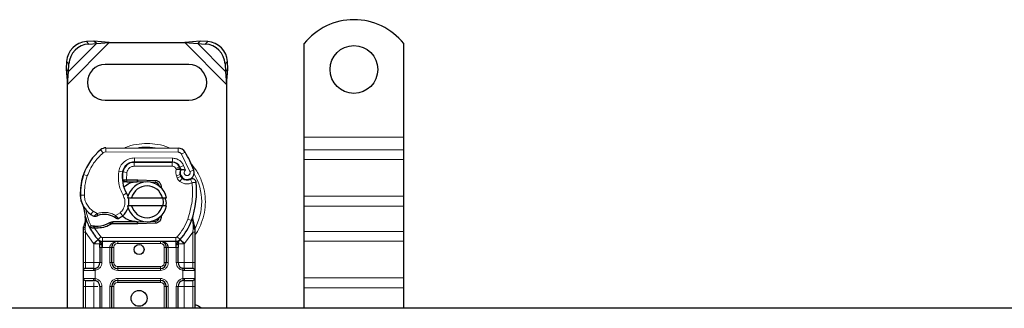
# Model space of a CAD drawing. Units: millimetres. Extents: x 0 to 420, y 0 to 297.
# Drawn here: x 51 to 100, y 191 to 206 of the extents above; entities that cross this region are included whole.
import ezdxf

# ---------------------------------------------------------------- set-up
doc = ezdxf.new("R2010")
doc.units = ezdxf.units.MM

msp = doc.modelspace()

# ---------------------------------------------------------------- linework, layer by layer
at = {"color": 8, "linetype": 'Continuous', "lineweight": 18}
for p, q in [((52.9167, 202.405), (55.0189, 204.5072)), ((52.969, 203.0549), (54.369, 204.4549)), ((53.8682, 204.5557), (53.9877, 204.4362)), ((58.8145, 204.5072), (60.9167, 202.405)), ((59.4644, 204.4549), (60.8644, 203.0549)), ((59.8457, 204.4362), (59.9652, 204.5557)), ((52.9877, 203.4362), (52.8682, 203.5557)), ((60.9652, 203.5557), (60.8457, 203.4362)), ((64.8167, 199.7572), (69.8167, 199.7572)), ((54.7133, 198.9706), (54.5854, 199.1244)), ((54.8433, 199.2169), (54.8423, 199.0169)), ((58.4873, 198.9983), (54.8423, 199.0169)), ((58.4873, 198.9983), (58.4883, 199.1983)), ((58.8266, 199.0084), (58.6564, 198.9034)), ((69.8167, 199.1208), (64.8167, 199.1208)), ((56.2767, 198.4972), (56.2767, 198.2972)), ((56.287, 198.5095), (56.288, 198.7095)), ((58.1952, 198.6997), (56.288, 198.7095)), ((58.1839, 198.2972), (58.1839, 198.4972)), ((58.1952, 198.6997), (58.1942, 198.4997)), ((59.0764, 198.0259), (58.6564, 198.9034)), ((64.8167, 198.6258), (69.8167, 198.6258)), ((55.4953, 198.0443), (55.6925, 198.0106)), ((55.9018, 197.9793), (55.7045, 198.012)), ((55.826, 198.2972), (55.8385, 198.2972)), ((55.9018, 197.9793), (55.89, 197.6172)), ((58.1839, 198.2972), (56.2767, 198.2972)), ((58.5485, 198.2617), (58.3662, 198.1795)), ((58.3662, 198.1795), (58.3856, 198.1366)), ((58.7552, 198.3391), (58.5736, 198.2554)), ((58.8556, 198.1032), (58.7552, 198.3391)), ((59.0764, 198.0259), (59.2649, 198.0925)), ((53.6926, 197.7876), (53.6971, 197.7863)), ((53.9158, 197.8125), (53.7265, 197.8772)), ((55.6698, 197.7172), (55.6837, 197.7172)), ((55.89, 197.6172), (55.8967, 197.5172)), ((55.9037, 197.6172), (55.9037, 197.5172)), ((56.4167, 197.5172), (56.4167, 197.6172)), ((56.4611, 197.6163), (56.4571, 197.5164)), ((57.3319, 197.4814), (57.3359, 197.5813)), ((58.5885, 197.8756), (58.3991, 197.8113)), ((58.3991, 197.8113), (58.43, 197.7203)), ((58.6194, 197.7845), (58.43, 197.7203)), ((58.5593, 197.5361), (58.684, 197.6924)), ((53.5663, 196.8322), (53.5645, 196.8321)), ((53.5662, 196.8383), (53.7661, 196.8429)), ((55.7119, 196.839), (55.885, 196.9392)), ((64.8167, 196.7873), (69.8167, 196.7873)), ((54.089, 195.8749), (54.2018, 196.0401)), ((54.2018, 196.0401), (54.4124, 195.9186)), ((64.8167, 196.2924), (69.8167, 196.2924)), ((53.837, 195.509), (53.8004, 195.2064)), ((55.3367, 195.8206), (55.5643, 195.959)), ((55.5643, 195.959), (55.6951, 195.8077)), ((56.4167, 195.3972), (56.4167, 195.4972)), ((56.4571, 195.498), (56.4611, 195.3981)), ((57.3359, 195.4331), (57.3319, 195.533)), ((58.968, 195.6405), (59.1566, 195.5739)), ((59.1566, 195.5739), (59.2158, 195.5529)), ((59.237, 195.2577), (59.2158, 195.5529)), ((53.8001, 195.1331), (53.8004, 195.2064)), ((53.8167, 194.984), (53.8001, 195.1331)), ((54.2157, 195.1878), (54.2206, 195.2874)), ((54.2779, 195.1851), (54.2808, 195.285)), ((54.2779, 195.1851), (54.6008, 194.7496)), ((54.4521, 195.285), (54.4549, 195.185)), ((59.2369, 195.1672), (59.2167, 194.984)), ((59.2369, 195.1672), (59.2393, 195.2136)), ((59.237, 195.2577), (59.2393, 195.2136)), ((69.8167, 195.0196), (64.8167, 195.0196)), ((54.2323, 194.4116), (53.8167, 194.984)), ((53.8167, 193.4572), (53.8167, 194.984)), ((54.4534, 194.6144), (54.2323, 194.4116)), ((54.4534, 194.6144), (54.6008, 194.7496)), ((58.359, 194.7172), (54.6744, 194.7172)), ((54.6744, 194.7172), (54.6744, 194.5172)), ((54.6744, 194.2172), (54.6744, 194.5172)), ((55.447, 194.5172), (55.447, 194.4172)), ((57.5864, 194.4172), (57.5864, 194.5172)), ((58.359, 194.5172), (58.359, 194.7172)), ((58.359, 194.5172), (58.359, 194.2172)), ((58.4326, 194.7496), (58.58, 194.6144)), ((58.8011, 194.4116), (58.58, 194.6144)), ((59.2167, 194.984), (58.8011, 194.4116)), ((59.2167, 194.984), (59.2167, 193.4572)), ((64.8167, 194.5246), (69.8167, 194.5246)), ((54.247, 194.3962), (54.2323, 194.4116)), ((54.247, 193.4572), (54.247, 194.3962)), ((54.6744, 194.2172), (54.647, 194.2178)), ((54.647, 194.2178), (54.647, 193.4572)), ((55.047, 194.2172), (54.6744, 194.2172)), ((55.047, 193.4572), (55.047, 194.2172)), ((55.247, 194.2172), (55.147, 194.2172)), ((55.247, 194.2172), (55.247, 193.4572)), ((57.5864, 194.4172), (55.447, 194.4172)), ((57.8864, 194.2172), (57.7864, 194.2172)), ((57.7864, 193.4572), (57.7864, 194.2172)), ((58.359, 194.2172), (57.9864, 194.2172)), ((57.9864, 194.2172), (57.9864, 193.4572)), ((58.3864, 194.2178), (58.359, 194.2172)), ((58.3864, 193.4572), (58.3864, 194.2178)), ((58.8011, 194.4116), (58.7864, 194.3962)), ((58.7864, 194.3962), (58.7864, 193.4572)), ((53.7167, 193.4572), (53.8167, 193.4572)), ((54.233, 193.0572), (53.7167, 193.0572)), ((53.8167, 193.1572), (53.8167, 193.4572)), ((53.8167, 193.4572), (54.247, 193.4572)), ((54.3167, 193.0633), (54.233, 193.0572)), ((54.3167, 193.0633), (54.3167, 192.6511)), ((54.647, 193.4572), (54.547, 193.4572)), ((55.047, 193.4572), (55.147, 193.4572)), ((55.147, 193.4572), (55.247, 193.4572)), ((55.447, 193.2572), (55.447, 193.1572)), ((55.447, 193.2572), (57.5864, 193.2572)), ((55.447, 193.0572), (55.447, 193.1572)), ((57.5864, 193.0572), (55.447, 193.0572)), ((57.5864, 193.1572), (57.5864, 193.2572)), ((57.5864, 193.0572), (57.5864, 193.1572)), ((57.7864, 193.4572), (57.8864, 193.4572)), ((57.9864, 193.4572), (57.8864, 193.4572)), ((58.3864, 193.4572), (58.4864, 193.4572)), ((58.7167, 192.6511), (58.7167, 193.0633)), ((58.8004, 193.0572), (58.7167, 193.0633)), ((58.7864, 193.4572), (59.2167, 193.4572)), ((59.3167, 193.0572), (58.8004, 193.0572)), ((59.2167, 193.4572), (59.2167, 193.1572)), ((59.3167, 193.4572), (59.2167, 193.4572)), ((53.7167, 192.6572), (54.233, 192.6572)), ((53.8167, 192.2572), (53.8167, 192.5572)), ((54.233, 192.6572), (54.3167, 192.6511)), ((55.447, 192.6572), (57.5864, 192.6572)), ((55.447, 192.6572), (55.447, 192.5572)), ((55.447, 192.5572), (55.447, 192.4572)), ((57.5864, 192.6572), (57.5864, 192.5572)), ((57.5864, 192.4572), (57.5864, 192.5572)), ((58.7167, 192.6511), (58.8004, 192.6572)), ((58.8004, 192.6572), (59.3167, 192.6572)), ((59.2167, 192.5572), (59.2167, 192.2572)), ((64.8167, 192.6861), (69.8167, 192.6861)), ((53.7167, 192.2572), (53.8167, 192.2572)), ((54.247, 192.2572), (53.8167, 192.2572)), ((53.8167, 191.1572), (53.8167, 192.2572)), ((54.247, 191.1572), (54.247, 192.2572)), ((54.647, 192.2572), (54.547, 192.2572)), ((54.647, 192.2572), (54.647, 191.1572)), ((55.047, 191.1572), (55.047, 192.2572)), ((55.147, 192.2572), (55.047, 192.2572)), ((55.247, 192.2572), (55.147, 192.2572)), ((55.247, 192.2572), (55.247, 191.1572)), ((57.5864, 192.4572), (55.447, 192.4572)), ((57.8864, 192.2572), (57.7864, 192.2572)), ((57.7864, 191.1572), (57.7864, 192.2572)), ((57.9864, 192.2572), (57.8864, 192.2572)), ((57.9864, 192.2572), (57.9864, 191.1572)), ((58.3864, 191.1572), (58.3864, 192.2572)), ((58.3864, 192.2572), (58.4864, 192.2572)), ((59.2167, 192.2572), (58.7864, 192.2572)), ((58.7864, 192.2572), (58.7864, 191.1572)), ((59.3167, 192.2572), (59.2167, 192.2572)), ((59.2167, 192.2572), (59.2167, 191.1572)), ((64.8167, 192.1911), (69.8167, 192.1911))]:
    msp.add_line(p, q, dxfattribs=at)
at = {"color": 7, "linetype": 'Continuous', "lineweight": 25}
for p, q in [((54.2494, 204.5745), (53.8682, 204.5557)), ((53.9877, 204.4362), (54.369, 204.4549)), ((54.369, 204.4549), (54.2494, 204.5745)), ((55.0189, 204.5072), (54.2494, 204.5745)), ((54.369, 204.4549), (55.0189, 204.5072)), ((55.0189, 204.5072), (58.8145, 204.5072)), ((59.584, 204.5745), (58.8145, 204.5072)), ((58.8145, 204.5072), (59.4644, 204.4549)), ((59.584, 204.5745), (59.4644, 204.4549)), ((59.4644, 204.4549), (59.8457, 204.4362)), ((59.9652, 204.5557), (59.584, 204.5745)), ((64.8167, 199.7572), (64.8167, 204.4547)), ((69.8167, 199.7572), (69.8167, 204.4547)), ((52.8682, 203.5557), (52.8494, 203.1745)), ((52.969, 203.0549), (52.9877, 203.4362)), ((59.0167, 203.4072), (54.8167, 203.4072)), ((60.8457, 203.4362), (60.8644, 203.0549)), ((60.984, 203.1745), (60.9652, 203.5557)), ((52.8494, 203.1745), (52.969, 203.0549)), ((52.8494, 203.1745), (52.9167, 202.405)), ((52.9167, 202.405), (52.969, 203.0549)), ((60.8644, 203.0549), (60.984, 203.1745)), ((60.8644, 203.0549), (60.9167, 202.405)), ((60.9167, 202.405), (60.984, 203.1745)), ((52.9167, 191.1572), (52.9167, 202.405)), ((60.9167, 202.405), (60.9167, 191.1572)), ((54.8167, 201.6072), (59.0167, 201.6072)), ((64.8167, 199.1208), (64.8167, 199.7572)), ((69.8167, 199.1208), (69.8167, 199.7572)), ((54.8433, 199.2169), (58.4883, 199.1983)), ((64.8167, 198.6258), (64.8167, 199.1208)), ((69.8167, 198.6258), (69.8167, 199.1208)), ((56.163, 198.4972), (56.2767, 198.4972)), ((56.2767, 198.4972), (58.1839, 198.4972)), ((58.1942, 198.4997), (56.287, 198.5095)), ((64.8167, 196.7873), (64.8167, 198.6258)), ((69.8167, 196.7873), (69.8167, 198.6258)), ((58.5485, 198.2617), (58.5894, 198.1711)), ((53.6926, 197.7876), (53.7352, 197.9021)), ((55.8011, 197.5172), (55.6853, 197.5172)), ((55.6892, 197.6165), (55.8011, 197.5172)), ((55.89, 197.6172), (55.9037, 197.6172)), ((55.8967, 197.5172), (55.9037, 197.5172)), ((55.9037, 197.6172), (56.4167, 197.6172)), ((55.9037, 197.5172), (56.4167, 197.5172)), ((56.4167, 197.6172), (56.4611, 197.6163)), ((56.8153, 197.502), (56.4571, 197.5164)), ((56.4611, 197.6163), (57.3359, 197.5813)), ((57.3319, 197.4814), (57.0973, 197.4908)), ((58.5885, 197.8756), (58.6194, 197.7845)), ((55.9369, 196.7072), (56.1421, 196.7072)), ((56.1421, 196.7072), (57.6913, 196.7072)), ((57.6913, 196.7072), (57.8965, 196.7072)), ((64.8167, 196.2924), (64.8167, 196.7873)), ((69.8167, 196.2924), (69.8167, 196.7873)), ((56.1421, 196.3072), (55.9369, 196.3072)), ((57.6913, 196.3072), (56.1421, 196.3072)), ((57.8965, 196.3072), (57.6913, 196.3072)), ((64.8167, 195.0196), (64.8167, 196.2924)), ((69.8167, 195.0196), (69.8167, 196.2924)), ((53.837, 195.509), (53.8151, 195.7715)), ((53.8152, 195.7191), (53.8155, 195.5629)), ((53.8189, 195.7568), (53.8153, 195.7705)), ((55.2033, 195.4972), (55.0186, 195.444)), ((55.2033, 195.4972), (55.1336, 195.3972)), ((56.4167, 195.4972), (55.2033, 195.4972)), ((56.4571, 195.498), (56.8153, 195.5123)), ((57.0973, 195.5236), (57.3319, 195.533)), ((57.6984, 195.8998), (57.6215, 195.7708)), ((59.2158, 195.5529), (59.2219, 195.7635)), ((59.2191, 195.7643), (59.2219, 195.7635)), ((59.3008, 195.2983), (59.2365, 195.6048)), ((53.7167, 195.1415), (53.7303, 195.245)), ((53.7167, 194.984), (53.7167, 195.1415)), ((54.0309, 195.2184), (54.0859, 195.297)), ((54.2779, 195.1851), (54.2157, 195.1878)), ((54.2808, 195.285), (54.2206, 195.2874)), ((54.4549, 195.185), (54.2779, 195.1851)), ((55.0186, 195.444), (55.1336, 195.3972)), ((56.4167, 195.3972), (55.1336, 195.3972)), ((56.4611, 195.3981), (56.4167, 195.3972)), ((57.3359, 195.4331), (56.4611, 195.3981)), ((59.3124, 195.2394), (59.3008, 195.2983)), ((59.3119, 195.2363), (59.302, 195.2933)), ((59.3167, 195.1771), (59.3124, 195.2394)), ((59.3167, 195.1771), (59.3167, 194.984)), ((64.8167, 194.5246), (64.8167, 195.0196)), ((69.8167, 194.5246), (69.8167, 195.0196)), ((53.7167, 193.4572), (53.7167, 194.984)), ((54.4655, 194.6018), (54.4607, 194.6067)), ((58.359, 194.5172), (54.6744, 194.5172)), ((58.5727, 194.6067), (58.5679, 194.6018)), ((59.3167, 194.984), (59.3167, 193.4572)), ((64.8167, 192.6861), (64.8167, 194.5246)), ((69.8167, 192.6861), (69.8167, 194.5246)), ((54.547, 194.2178), (54.547, 193.4572)), ((55.147, 193.4572), (55.147, 194.2172)), ((57.8864, 194.2172), (57.8864, 193.4572)), ((58.4864, 193.4572), (58.4864, 194.2178)), ((53.7167, 192.6572), (53.7167, 193.0572)), ((54.247, 193.1572), (54.2993, 193.1618)), ((57.5864, 193.1572), (55.447, 193.1572)), ((58.7864, 193.1572), (58.7044, 193.1735)), ((58.7864, 193.1572), (58.7341, 193.1618)), ((59.3167, 193.0572), (59.3167, 192.6572)), ((54.247, 192.5572), (54.2993, 192.5526)), ((55.447, 192.5572), (57.5864, 192.5572)), ((58.7864, 192.5572), (58.7341, 192.5526)), ((64.8167, 192.1911), (64.8167, 192.6861)), ((69.8167, 192.1911), (69.8167, 192.6861)), ((53.7167, 191.1572), (53.7167, 192.2572)), ((54.547, 192.2572), (54.547, 191.1572)), ((55.147, 191.1572), (55.147, 192.2572)), ((57.8864, 192.2572), (57.8864, 191.1572)), ((58.4864, 191.1572), (58.4864, 192.2572)), ((59.3167, 192.2572), (59.3167, 191.1572)), ((64.8167, 191.1572), (64.8167, 192.1911)), ((69.8167, 191.1572), (69.8167, 192.1911)), ((132.3167, 191.1572), (45.3167, 191.1572))]:
    msp.add_line(p, q, dxfattribs=at)
at = {"color": 7, "linetype": 'Continuous', "lineweight": 25, "flags": 128}
for points in [[(55.885, 196.9392), (55.9509, 196.7986), (55.956, 196.7846)], [(59.6392, 191.1572), (59.5033, 191.2643), (59.3167, 191.3557)]]:
    msp.add_lwpolyline(points, dxfattribs=at)
at = {"color": 7, "linetype": 'Continuous', "lineweight": 25}
for centre, radius in [((67.3167, 203.1572), 1.2), ((56.5167, 194.1072), 0.25), ((56.5167, 191.6572), 0.4)]:
    msp.add_circle(centre, radius, dxfattribs=at)
for centre, radius, start, end in [((67.3167, 202.4572), 3.2, 38.62483, 141.37517), ((53.9367, 203.4872), 1.0708, 93.67115, 176.32885), ((54.0563, 203.3676), 1.0708, 93.67115, 176.32885), ((59.7771, 203.3676), 1.0708, 3.67115, 86.32885), ((59.8967, 203.4872), 1.0708, 3.67115, 86.32885), ((54.8167, 202.5072), 0.9, 90, 270), ((59.0167, 202.5072), 0.9, 270, 90), ((56.3761, 196.9719), 2.8, 129.75692, 161.13599), ((54.8412, 198.8169), 0.4, 89.70712, 129.75692), ((58.4862, 198.7983), 0.4, 31.70017, 89.70712), ((54.7767, 196.5072), 4.76, 19.45418, 31.70017), ((56.2839, 197.9095), 0.6, 89.70712, 170.30154), ((56.2767, 197.9172), 0.58, 90, 170.59443), ((58.1839, 198.0972), 0.4, 24.29106, 90), ((58.1921, 198.0798), 0.42, 24.72318, 89.70712), ((57.2696, 197.741), 1.6, 170.30154, 210.07429), ((57.2633, 197.7538), 1.58, 170.59443, 184.98453), ((58.9467, 197.997), 0.3782, 160.06862, 198.73021), ((54.7767, 196.5072), 4.18, 22.97536, 24.72318), ((58.9349, 197.976), 0.35, 152.27353, 19.45418), ((56.5633, 196.9163), 3, 163.11626, 181.60861), ((56.5654, 196.9072), 3, 161.13599, 181.31573), ((56.9167, 196.5072), 1, 11.53696, 168.46304), ((56.4167, 196.5072), 1.01, 87.70756, 90), ((57.3239, 197.2815), 0.2, 6.04677, 87.70756), ((58.8088, 197.8487), 0.2, 198.73021, 231.39879), ((58.9274, 197.9972), 0.39, 231.39879, 296.05174), ((55.0082, 197.0405), 4.4, 340.529, 5.82991), ((56.9167, 196.5072), 0.8, 14.47751, 165.52249), ((54.764, 196.8658), 1.2, 181.60861, 205.79023), ((54.7658, 196.8659), 1.2, 181.31573, 235.66627), ((55.1062, 196.4882), 0.9, 348.31302, 14.38268), ((56.5167, 196.5072), 2.8, 187.17278, 195.23312), ((55.1062, 196.4882), 0.9, 310.87655, 341.97249), ((56.9167, 196.5072), 1, 191.53696, 348.46304), ((56.9167, 196.5072), 0.8, 194.47751, 345.52249), ((56.5167, 196.5072), 2.8, 195.23312, 207.40461), ((55.1043, 197.3613), 1.8, 235.66627, 241.38696), ((54.7683, 194.8672), 1.01, 59.19719, 108.69975), ((55.0407, 196.5638), 1, 295.97607, 310.87655), ((56.4167, 196.5072), 1.01, 270, 272.29244), ((57.3239, 195.7329), 0.2, 272.29244, 353.95323), ((56.5167, 196.5072), 2.8, 317.46815, 340.529), ((56.5167, 196.5072), 2.8, 207.40461, 222.53185), ((54.3676, 198.2938), 3.01, 268.34868, 271.60861), ((54.4181, 196.4945), 1.21, 271.60861, 299.75321), ((54.6744, 194.8172), 0.3, 222.53185, 270), ((58.359, 194.8172), 0.3, 270, 317.46815), ((57.5864, 194.2172), 0.3, 21.28082, 53.8546), ((53.8167, 193.0572), 0.1, 90, 180), ((54.247, 193.4572), 0.3, 280.04173, 360), ((55.447, 193.4572), 0.3, 180, 270), ((57.5864, 193.4572), 0.3, 270, 360), ((58.7864, 193.4572), 0.3, 180, 259.95827), ((59.2167, 193.0572), 0.1, 0, 90), ((53.8167, 192.6572), 0.1, 180, 270), ((54.247, 192.2572), 0.3, 360, 79.95827), ((55.447, 192.2572), 0.3, 90, 180), ((57.5864, 192.2572), 0.3, 0, 90), ((58.7864, 192.2572), 0.3, 100.04173, 180), ((59.2167, 192.6572), 0.1, 270, 0)]:
    msp.add_arc(centre, radius, start, end, dxfattribs=at)
at = {"color": 8, "linetype": 'Continuous', "lineweight": 18}
for centre, radius, start, end in [((54.8412, 198.8169), 0.2, 89.70712, 129.75692), ((56.9167, 196.5072), 2.7514, 78.51741, 100.89683), ((56.9167, 196.5072), 2.7514, 329.7817, 30.80815)]:
    msp.add_arc(centre, radius, start, end, dxfattribs=at)
for points in [[(53.9158, 197.8125), (54.0088, 198.033), (54.1949, 198.474), (54.5405, 198.8051), (54.7133, 198.9706)], [(55.7119, 196.839), (55.623, 197.0304), (55.4452, 197.4132), (55.4786, 197.8339), (55.4953, 198.0443)], [(58.3662, 198.1795), (58.3569, 198.1962), (58.3383, 198.2298), (58.2938, 198.2672), (58.2413, 198.2924), (58.2031, 198.2956), (58.1839, 198.2972)], [(58.3991, 197.8113), (58.3852, 197.8651), (58.3573, 197.9725), (58.3762, 198.0819), (58.3856, 198.1366)], [(53.9158, 197.8125), (53.8694, 197.6542), (53.7767, 197.3376), (53.7697, 197.0078), (53.7661, 196.8429)], [(58.5593, 197.5361), (58.5311, 197.5622), (58.4748, 197.6143), (58.4449, 197.6849), (58.43, 197.7203)], [(58.968, 195.6405), (59.055, 195.9389), (59.2291, 196.5357), (59.2007, 197.1566), (59.1865, 197.4671)], [(59.1865, 197.4671), (59.175, 197.4907), (59.152, 197.5378), (59.1229, 197.5972), (59.1026, 197.6387), (59.1, 197.6441), (59.0986, 197.6468)], [(59.3854, 197.4875), (59.3825, 197.4871), (59.3765, 197.4865), (59.3305, 197.4818), (59.2647, 197.4751), (59.2126, 197.4698), (59.1865, 197.4671)], [(54.1039, 195.2954), (54.0409, 195.4355), (53.9149, 195.7157), (53.8635, 196.0186), (53.8378, 196.1701)], [(54.4124, 195.9186), (54.4166, 195.9062), (54.425, 195.8814), (54.4356, 195.8501), (54.4431, 195.8282), (54.444, 195.8253), (54.4445, 195.8239)], [(55.2855, 195.7347), (55.2863, 195.736), (55.2878, 195.7386), (55.2997, 195.7585), (55.3166, 195.7869), (55.33, 195.8094), (55.3367, 195.8206)], [(58.4326, 194.7496), (58.5444, 194.8846), (58.7678, 195.1545), (58.9013, 195.4785), (58.968, 195.6405)], [(53.8167, 194.984), (53.8036, 194.984), (53.7774, 194.984), (53.7443, 194.984), (53.7212, 194.984), (53.7182, 194.984), (53.7167, 194.984)], [(54.247, 194.3962), (54.275, 194.4238), (54.331, 194.4789), (54.4016, 194.5485), (54.4511, 194.5972), (54.4575, 194.6035), (54.4607, 194.6067)], [(54.6008, 194.7496), (54.6057, 194.7448), (54.6157, 194.7352), (54.6339, 194.7251), (54.6537, 194.7184), (54.6675, 194.7176), (54.6744, 194.7172)], [(58.359, 194.7172), (58.3659, 194.7176), (58.3797, 194.7184), (58.3995, 194.7251), (58.4177, 194.7352), (58.4277, 194.7448), (58.4326, 194.7496)], [(58.5727, 194.6067), (58.5759, 194.6035), (58.5823, 194.5972), (58.6318, 194.5485), (58.7024, 194.4789), (58.7584, 194.4238), (58.7864, 194.3962)], [(59.3167, 194.984), (59.3152, 194.984), (59.3122, 194.984), (59.2891, 194.984), (59.256, 194.984), (59.2298, 194.984), (59.2167, 194.984)], [(54.247, 194.3962), (54.2863, 194.3962), (54.3649, 194.3962), (54.4641, 194.3962), (54.5334, 194.3962), (54.5424, 194.3962), (54.547, 194.3962)], [(54.647, 194.2178), (54.6338, 194.2178), (54.6076, 194.2178), (54.5746, 194.2178), (54.5515, 194.2178), (54.5485, 194.2178), (54.547, 194.2178)], [(55.147, 194.2172), (55.1455, 194.2172), (55.1424, 194.2172), (55.1193, 194.2172), (55.0863, 194.2172), (55.0601, 194.2172), (55.047, 194.2172)], [(57.9864, 194.2172), (57.9733, 194.2172), (57.9471, 194.2172), (57.9141, 194.2172), (57.891, 194.2172), (57.8879, 194.2172), (57.8864, 194.2172)], [(58.4864, 194.2178), (58.4849, 194.2178), (58.4819, 194.2178), (58.4588, 194.2178), (58.4258, 194.2178), (58.3995, 194.2178), (58.3864, 194.2178)], [(58.4864, 194.3962), (58.491, 194.3962), (58.5, 194.3962), (58.5693, 194.3962), (58.6685, 194.3962), (58.7471, 194.3962), (58.7864, 194.3962)], [(54.233, 193.0572), (54.2332, 193.0703), (54.2336, 193.0965), (54.2369, 193.1296), (54.2415, 193.1527), (54.2451, 193.1557), (54.247, 193.1572)], [(54.247, 193.4572), (54.247, 193.4179), (54.247, 193.3393), (54.247, 193.2401), (54.247, 193.1707), (54.247, 193.1617), (54.247, 193.1572)], [(54.247, 193.4572), (54.2863, 193.4572), (54.3649, 193.4572), (54.4641, 193.4572), (54.5334, 193.4572), (54.5424, 193.4572), (54.547, 193.4572)], [(54.2993, 193.1618), (54.2995, 193.1603), (54.3, 193.1573), (54.3041, 193.1346), (54.3098, 193.102), (54.3144, 193.0762), (54.3167, 193.0633)], [(58.7864, 193.4572), (58.7471, 193.4572), (58.6685, 193.4572), (58.5693, 193.4572), (58.5, 193.4572), (58.491, 193.4572), (58.4864, 193.4572)], [(58.7167, 193.0633), (58.719, 193.0762), (58.7236, 193.102), (58.7293, 193.1346), (58.7333, 193.1573), (58.7339, 193.1603), (58.7341, 193.1618)], [(58.7864, 193.1572), (58.7864, 193.1617), (58.7864, 193.1707), (58.7864, 193.2401), (58.7864, 193.3393), (58.7864, 193.4179), (58.7864, 193.4572)], [(58.7864, 193.1572), (58.7883, 193.1557), (58.7919, 193.1527), (58.7965, 193.1296), (58.7998, 193.0965), (58.8002, 193.0703), (58.8004, 193.0572)], [(54.247, 192.5572), (54.2451, 192.5587), (54.2415, 192.5617), (54.2369, 192.5848), (54.2336, 192.6179), (54.2332, 192.6441), (54.233, 192.6572)], [(54.3167, 192.6511), (54.3144, 192.6382), (54.3098, 192.6124), (54.3041, 192.5798), (54.3, 192.557), (54.2995, 192.5541), (54.2993, 192.5526)], [(58.7341, 192.5526), (58.7339, 192.5541), (58.7333, 192.557), (58.7293, 192.5798), (58.7236, 192.6124), (58.719, 192.6382), (58.7167, 192.6511)], [(58.8004, 192.6572), (58.8002, 192.6441), (58.7998, 192.6179), (58.7965, 192.5848), (58.7919, 192.5617), (58.7883, 192.5587), (58.7864, 192.5572)], [(58.7864, 192.2572), (58.7864, 192.2965), (58.7864, 192.3751), (58.7864, 192.4743), (58.7864, 192.5437), (58.7864, 192.5527), (58.7864, 192.5572)], [(58.7864, 192.2572), (58.7471, 192.2572), (58.6685, 192.2572), (58.5693, 192.2572), (58.5, 192.2572), (58.491, 192.2572), (58.4864, 192.2572)]]:
    msp.add_open_spline(points, degree=3, dxfattribs=at)
for points, knots in [([(56.9167, 199.44), (56.7388, 199.4286), (56.3722, 199.4051), (55.9905, 199.3151), (55.8088, 199.2195), (55.7946, 199.212)], [0, 0, 0, 0, 0.46527962, 0.95842931, 1, 1, 1, 1]), ([(58.0642, 199.1988), (58.0417, 199.2108), (57.8518, 199.3116), (57.4614, 199.4056), (57.0947, 199.4287), (56.9167, 199.44)], [0, 0, 0, 0, 0.064844, 0.5460187, 1, 1, 1, 1]), ([(58.6564, 198.9034), (58.6465, 198.9171), (58.6267, 198.9446), (58.585, 198.9742), (58.5379, 198.9945), (58.5042, 198.997), (58.4873, 198.9983)], [0, 0, 0, 0, 0.2498654, 0.4999913, 0.7498656, 1, 1, 1, 1]), ([(55.4953, 198.0443), (55.5195, 198.1323), (55.5695, 198.3141), (55.7594, 198.5345), (56.0093, 198.6833), (56.1971, 198.7009), (56.288, 198.7095)], [0, 0, 0, 0, 0.2421088, 0.5, 0.7578912, 1, 1, 1, 1]), ([(58.1952, 198.6997), (58.2526, 198.6948), (58.3698, 198.6848), (58.5319, 198.6075), (58.6694, 198.4919), (58.727, 198.3893), (58.7552, 198.3391)], [0, 0, 0, 0, 0.244907, 0.5, 0.755093, 1, 1, 1, 1]), ([(59.3167, 194.835), (59.3352, 194.8572), (59.4799, 195.0312), (59.653, 195.4175), (59.8171, 195.9588), (59.8654, 196.5074), (59.8162, 197.0548), (59.6567, 197.5995), (59.417, 198.0855), (59.188, 198.3467), (59.0895, 198.4591)], [0, 0, 0, 0, 0.0221102, 0.1728421, 0.3175575, 0.4540944, 0.5906314, 0.7353468, 0.8860786, 1, 1, 1, 1]), ([(56.2767, 198.2972), (56.2335, 198.2929), (56.1444, 198.2841), (56.0261, 198.2128), (55.9364, 198.1077), (55.9131, 198.0212), (55.9018, 197.9793)], [0, 0, 0, 0, 0.2421088, 0.5, 0.7578912, 1, 1, 1, 1]), ([(58.3856, 198.1366), (58.4114, 198.1413), (58.4631, 198.1509), (58.5205, 198.1604), (58.5556, 198.1661), (58.5821, 198.1702), (58.5866, 198.1707), (58.5894, 198.1711)], [0, 0, 0, 0, 0.24604685, 0.49439448, 0.63049436, 0.76014243, 1, 1, 1, 1]), ([(58.5912, 198.1259), (58.5884, 198.1262), (58.5842, 198.1265), (58.5582, 198.1291), (58.5227, 198.1321), (58.4643, 198.1354), (58.4118, 198.1362), (58.3856, 198.1366)], [0, 0, 0, 0, 0.2334969, 0.3647825, 0.5058111, 0.7538474, 1, 1, 1, 1]), ([(58.8556, 198.1032), (58.8444, 198.095), (58.822, 198.0786), (58.7985, 198.0426), (58.7846, 198.0015), (58.7841, 197.9584), (58.7945, 197.9179), (58.8156, 197.8821), (58.846, 197.8523), (58.8847, 197.8326), (58.9273, 197.8238), (58.9696, 197.8281), (59.0084, 197.8429), (59.0418, 197.8681), (59.0683, 197.9021), (59.0831, 197.9429), (59.0872, 197.9857), (59.08, 198.0125), (59.0764, 198.0259)], [0, 0, 0, 0, 0.0615029, 0.1230828, 0.1879669, 0.2530095, 0.3126411, 0.3724309, 0.4361362, 0.4999968, 0.5637021, 0.6275628, 0.6871943, 0.746984, 0.8118682, 0.876911, 0.9384171, 1, 1, 1, 1]), ([(59.1865, 197.4671), (59.1357, 197.4472), (59.0321, 197.4064), (58.8621, 197.4035), (58.6968, 197.4433), (58.6045, 197.5056), (58.5593, 197.5361)], [0, 0, 0, 0, 0.2449594, 0.5, 0.7550406, 1, 1, 1, 1]), ([(53.7661, 196.8429), (53.7732, 196.7651), (53.7875, 196.6072), (53.8795, 196.3848), (54.0158, 196.1864), (54.1404, 196.0884), (54.2018, 196.0401)], [0, 0, 0, 0, 0.2464518, 0.5, 0.7535482, 1, 1, 1, 1]), ([(55.5643, 195.959), (55.6184, 196.0159), (55.7301, 196.1334), (55.8097, 196.3702), (55.8117, 196.62), (55.7445, 196.7675), (55.7119, 196.839)], [0, 0, 0, 0, 0.2423854, 0.5, 0.7576146, 1, 1, 1, 1]), ([(54.4124, 195.9186), (54.4888, 195.9393), (54.6435, 195.9813), (54.8862, 195.9787), (55.124, 195.9304), (55.2664, 195.8569), (55.3367, 195.8206)], [0, 0, 0, 0, 0.2470613, 0.5, 0.7529387, 1, 1, 1, 1]), ([(53.837, 195.509), (53.8328, 195.5133), (53.8245, 195.5219), (53.817, 195.5358), (53.8134, 195.5498), (53.8148, 195.5585), (53.8155, 195.5629)], [0, 0, 0, 0, 0.25001598, 0.5, 0.74998402, 1, 1, 1, 1]), ([(54.2423, 195.7811), (54.243, 195.7818), (54.2445, 195.7831), (54.2564, 195.7932), (54.2749, 195.8087), (54.3048, 195.8336), (54.3508, 195.8709), (54.3913, 195.9022), (54.4124, 195.9186)], [0, 0, 0, 0, 0.1320008, 0.264701, 0.398934, 0.5354082, 0.7568201, 1, 1, 1, 1]), ([(55.3367, 195.8206), (55.3545, 195.8013), (55.3893, 195.7634), (55.4281, 195.721), (55.4527, 195.6938), (55.4674, 195.6775), (55.4769, 195.6669), (55.4781, 195.6655), (55.4787, 195.6649)], [0, 0, 0, 0, 0.2437407, 0.4762167, 0.6068078, 0.7373897, 0.8683102, 1, 1, 1, 1]), ([(59.2158, 195.5529), (59.2208, 195.557), (59.2307, 195.5652), (59.2386, 195.5788), (59.2415, 195.5924), (59.2382, 195.6007), (59.2365, 195.6048)], [0, 0, 0, 0, 0.24987555, 0.5, 0.75012445, 1, 1, 1, 1]), ([(53.7167, 195.1415), (53.7182, 195.1404), (53.7213, 195.1381), (53.7428, 195.1355), (53.7701, 195.1338), (53.7901, 195.1333), (53.8001, 195.1331)], [0, 0, 0, 0, 0.2798472, 0.5592831, 0.7796045, 1, 1, 1, 1]), ([(53.7303, 195.245), (53.7308, 195.2426), (53.7319, 195.2377), (53.7468, 195.2277), (53.77, 195.2168), (53.7902, 195.2099), (53.8004, 195.2064)], [0, 0, 0, 0, 0.2500914, 0.5, 0.7499086, 1, 1, 1, 1]), ([(59.2369, 195.1672), (59.2491, 195.1676), (59.2735, 195.1684), (59.2991, 195.1711), (59.314, 195.1741), (59.3158, 195.1761), (59.3167, 195.1771)], [0, 0, 0, 0, 0.2798496, 0.5593252, 0.7796283, 1, 1, 1, 1]), ([(59.237, 195.2577), (59.2485, 195.2617), (59.2715, 195.2696), (59.2929, 195.2816), (59.303, 195.2915), (59.3016, 195.296), (59.3008, 195.2983)], [0, 0, 0, 0, 0.2798493, 0.5592883, 0.7796067, 1, 1, 1, 1]), ([(59.2393, 195.2136), (59.2513, 195.2158), (59.2752, 195.2204), (59.299, 195.2279), (59.3119, 195.2345), (59.3122, 195.2378), (59.3124, 195.2394)], [0, 0, 0, 0, 0.2798496, 0.5593103, 0.7796195, 1, 1, 1, 1]), ([(55.447, 194.5172), (55.3975, 194.5133), (55.2994, 194.5056), (55.1851, 194.4509), (55.1124, 194.3855), (55.0748, 194.3319), (55.0514, 194.2753), (55.0484, 194.2361), (55.047, 194.2172)], [0, 0, 0, 0, 0.2911297, 0.5774608, 0.705708, 0.8159107, 0.9111114, 1, 1, 1, 1]), ([(54.6441, 194.3518), (54.6313, 194.3526), (54.6057, 194.3542), (54.5736, 194.3645), (54.5515, 194.3791), (54.5485, 194.3905), (54.547, 194.3962)], [0, 0, 0, 0, 0.25016319, 0.5, 0.74983681, 1, 1, 1, 1]), ([(54.6441, 194.3518), (54.6446, 194.3312), (54.6458, 194.2885), (54.6466, 194.242), (54.647, 194.2178)], [0, 0, 0, 0, 0.4796864, 1, 1, 1, 1]), ([(55.447, 194.4172), (55.4218, 194.4145), (55.383, 194.4104), (55.3364, 194.3855), (55.3046, 194.3596), (55.2787, 194.3278), (55.2538, 194.2812), (55.2496, 194.2423), (55.247, 194.2172)], [0, 0, 0, 0, 0.239443, 0.3695502, 0.4999998, 0.6301073, 0.760557, 1, 1, 1, 1]), ([(57.7864, 194.2172), (57.7838, 194.2423), (57.7796, 194.2812), (57.7547, 194.3278), (57.7289, 194.3596), (57.6971, 194.3854), (57.6504, 194.4104), (57.6116, 194.4145), (57.5864, 194.4172)], [0, 0, 0, 0, 0.239443, 0.3695502, 0.4999998, 0.6301073, 0.760557, 1, 1, 1, 1]), ([(58.3893, 194.3518), (58.3888, 194.3312), (58.3876, 194.2885), (58.3868, 194.242), (58.3864, 194.2178)], [0, 0, 0, 0, 0.4796864, 1, 1, 1, 1]), ([(58.3893, 194.3518), (58.3957, 194.352), (58.4084, 194.3525), (58.4325, 194.3565), (58.4588, 194.3649), (58.4769, 194.3769), (58.4852, 194.3877), (58.486, 194.3933), (58.4864, 194.3962)], [0, 0, 0, 0, 0.1252292, 0.2500089, 0.5, 0.7499911, 0.8747708, 1, 1, 1, 1]), ([(54.647, 193.4572), (54.6425, 193.4121), (54.6333, 193.319), (54.5594, 193.1952), (54.4504, 193.1008), (54.3603, 193.0756), (54.3167, 193.0633)], [0, 0, 0, 0, 0.24223547, 0.5, 0.75776453, 1, 1, 1, 1]), ([(55.447, 193.0572), (55.3967, 193.0626), (55.319, 193.0709), (55.2258, 193.1207), (55.1621, 193.1723), (55.1104, 193.236), (55.0606, 193.3292), (55.0523, 193.4069), (55.047, 193.4572)], [0, 0, 0, 0, 0.2394429, 0.3696359, 0.4999999, 0.6301929, 0.7605571, 1, 1, 1, 1]), ([(55.247, 193.4572), (55.2496, 193.432), (55.2538, 193.3932), (55.2787, 193.3466), (55.3045, 193.3148), (55.3363, 193.2889), (55.383, 193.264), (55.4218, 193.2599), (55.447, 193.2572)], [0, 0, 0, 0, 0.239443, 0.3695502, 0.4999998, 0.6301073, 0.760557, 1, 1, 1, 1]), ([(57.9864, 193.4572), (57.9811, 193.4069), (57.9728, 193.3292), (57.923, 193.236), (57.8713, 193.1724), (57.8077, 193.1207), (57.7144, 193.0709), (57.6367, 193.0626), (57.5864, 193.0572)], [0, 0, 0, 0, 0.2394429, 0.3696359, 0.4999999, 0.6301929, 0.7605571, 1, 1, 1, 1]), ([(57.5864, 193.2572), (57.6116, 193.2599), (57.6504, 193.264), (57.697, 193.2889), (57.7288, 193.3147), (57.7547, 193.3466), (57.7796, 193.3932), (57.7838, 193.432), (57.7864, 193.4572)], [0, 0, 0, 0, 0.239443, 0.3695502, 0.4999998, 0.6301073, 0.760557, 1, 1, 1, 1]), ([(58.7167, 193.0633), (58.6731, 193.0756), (58.583, 193.1008), (58.474, 193.1952), (58.4001, 193.319), (58.3909, 193.4121), (58.3864, 193.4572)], [0, 0, 0, 0, 0.2422355, 0.5, 0.7577645, 1, 1, 1, 1]), ([(54.3167, 192.6511), (54.3603, 192.6388), (54.4504, 192.6136), (54.5594, 192.5192), (54.6333, 192.3954), (54.6425, 192.3023), (54.647, 192.2572)], [0, 0, 0, 0, 0.2422355, 0.5, 0.7577645, 1, 1, 1, 1]), ([(55.047, 192.2572), (55.0523, 192.3075), (55.0606, 192.3851), (55.1104, 192.4784), (55.1621, 192.542), (55.2257, 192.5937), (55.319, 192.6435), (55.3967, 192.6518), (55.447, 192.6572)], [0, 0, 0, 0, 0.23944295, 0.36963586, 0.49999992, 0.63019291, 0.76055705, 1, 1, 1, 1]), ([(57.5864, 192.6572), (57.6367, 192.6518), (57.7144, 192.6435), (57.8076, 192.5937), (57.8713, 192.5421), (57.923, 192.4784), (57.9728, 192.3852), (57.9811, 192.3075), (57.9864, 192.2572)], [0, 0, 0, 0, 0.2394429, 0.3696359, 0.4999999, 0.6301929, 0.7605571, 1, 1, 1, 1]), ([(58.3864, 192.2572), (58.3909, 192.3023), (58.4001, 192.3954), (58.474, 192.5192), (58.583, 192.6136), (58.6731, 192.6388), (58.7167, 192.6511)], [0, 0, 0, 0, 0.2422355, 0.5, 0.7577645, 1, 1, 1, 1]), ([(54.247, 192.4524), (54.247, 192.4267), (54.247, 192.3698), (54.247, 192.2971), (54.247, 192.2572)], [0, 0, 0, 0, 0.4522415, 1, 1, 1, 1]), ([(54.247, 192.2572), (54.2868, 192.2572), (54.3596, 192.2572), (54.4165, 192.2572), (54.4422, 192.2572)], [0, 0, 0, 0, 0.5473852, 1, 1, 1, 1]), ([(55.447, 192.4572), (55.4218, 192.4545), (55.383, 192.4504), (55.3364, 192.4255), (55.3046, 192.3996), (55.2787, 192.3678), (55.2538, 192.3212), (55.2496, 192.2823), (55.247, 192.2572)], [0, 0, 0, 0, 0.239443, 0.3695502, 0.4999998, 0.6301073, 0.760557, 1, 1, 1, 1]), ([(57.7864, 192.2572), (57.7838, 192.2823), (57.7796, 192.3212), (57.7547, 192.3678), (57.7289, 192.3996), (57.6971, 192.4254), (57.6504, 192.4504), (57.6116, 192.4545), (57.5864, 192.4572)], [0, 0, 0, 0, 0.239443, 0.3695502, 0.4999998, 0.6301073, 0.760557, 1, 1, 1, 1])]:
    msp.add_open_spline(points, degree=3, knots=knots, dxfattribs=at)
at = {"color": 7, "linetype": 'Continuous', "lineweight": 25}
for points in [[(58.5894, 198.1711), (58.5908, 198.1675), (58.5936, 198.1603), (58.595, 198.1487), (58.5945, 198.1371), (58.5923, 198.1297), (58.5912, 198.1259)], [(57.3359, 197.5813), (57.3583, 197.5789), (57.4031, 197.5742), (57.4661, 197.5484), (57.5221, 197.5102), (57.568, 197.4602), (57.6017, 197.4013), (57.6212, 197.3365), (57.6268, 197.2686), (57.6178, 197.2244), (57.6133, 197.2024)], [(59.3854, 197.4875), (59.3827, 197.5033), (59.3772, 197.535), (59.355, 197.5782), (59.3238, 197.6152), (59.2846, 197.6436), (59.2397, 197.662), (59.1918, 197.6689), (59.1433, 197.6649), (59.1135, 197.6529), (59.0986, 197.6468)], [(54.3332, 195.7787), (54.3259, 195.7758), (54.3112, 195.77), (54.2874, 195.7682), (54.2638, 195.7712), (54.2494, 195.7778), (54.2423, 195.7811)], [(55.4787, 195.6649), (55.4702, 195.6615), (55.4531, 195.6548), (55.4253, 195.6541), (55.3981, 195.6601), (55.3826, 195.6699), (55.3749, 195.6748)], [(57.6215, 195.7708), (57.6229, 195.7501), (57.6256, 195.7086), (57.6135, 195.6471), (57.5898, 195.5894), (57.5546, 195.5377), (57.5095, 195.4944), (57.4565, 195.4615), (57.3979, 195.4393), (57.3565, 195.4352), (57.3359, 195.4331)], [(55.1336, 195.3972), (55.0278, 195.3384), (54.8163, 195.2207), (54.5753, 195.1969), (54.4549, 195.185)], [(58.4864, 194.3962), (58.4874, 194.4157), (58.4893, 194.4547), (58.5023, 194.4915), (58.5088, 194.5099)]]:
    msp.add_open_spline(points, degree=3, dxfattribs=at)
for points, knots in [([(58.6251, 198.1388), (58.6261, 198.1387), (58.6279, 198.1387), (58.6431, 198.138), (58.6665, 198.1366), (58.7077, 198.1331), (58.7725, 198.1259), (58.8278, 198.1108), (58.8556, 198.1032)], [0, 0, 0, 0, 0.1231397, 0.2444406, 0.375002, 0.4996462, 0.7493232, 1, 1, 1, 1]), ([(55.6892, 197.6165), (55.6922, 197.6165), (55.6967, 197.6165), (55.723, 197.6167), (55.7559, 197.6169), (55.7997, 197.617), (55.8492, 197.6171), (55.8762, 197.6172), (55.89, 197.6172)], [0, 0, 0, 0, 0.2512887, 0.3786799, 0.5068557, 0.7419028, 0.8681972, 1, 1, 1, 1]), ([(55.774, 197.2691), (55.856, 197.3343), (56.043, 197.4829), (56.2824, 197.5049), (56.4167, 197.5172)], [0, 0, 0, 0, 0.4387867, 1, 1, 1, 1]), ([(55.8967, 197.5172), (55.8839, 197.5172), (55.8584, 197.5172), (55.827, 197.5172), (55.8053, 197.5172), (55.8025, 197.5172), (55.8011, 197.5172)], [0, 0, 0, 0, 0.2543788, 0.5057555, 0.7538042, 1, 1, 1, 1]), ([(59.3071, 197.6267), (59.3175, 197.618), (59.3372, 197.6016), (59.3506, 197.5804), (59.3569, 197.5703)], [0, 0, 0, 0, 0.52531656, 1, 1, 1, 1]), ([(57.5188, 197.3232), (57.5154, 197.337), (57.5084, 197.3654), (57.4911, 197.3907), (57.4822, 197.4037)], [0, 0, 0, 0, 0.48220807, 1, 1, 1, 1]), ([(57.7058, 196.3072), (57.7251, 196.3686), (57.7669, 196.5012), (57.7281, 196.6353), (57.7073, 196.7072)], [0, 0, 0, 0, 0.4634551, 1, 1, 1, 1]), ([(57.813, 196.7072), (57.844, 196.623), (57.8926, 196.4908), (57.8601, 196.3561), (57.8483, 196.3072)], [0, 0, 0, 0, 0.6373376, 1, 1, 1, 1]), ([(53.6835, 196.3437), (53.6869, 196.3366), (53.694, 196.3214), (53.7058, 196.2923), (53.7172, 196.2595), (53.7273, 196.2222), (53.7346, 196.1864), (53.7373, 196.1669), (53.7386, 196.1576)], [0, 0, 0, 0, 0.1053751, 0.2239328, 0.4709015, 0.7361236, 0.8746205, 1, 1, 1, 1]), ([(53.8155, 195.5629), (53.8024, 195.514), (53.7762, 195.416), (53.7456, 195.3021), (53.7303, 195.245)], [0, 0, 0, 0, 0.4989143, 1, 1, 1, 1]), ([(54.3332, 195.7787), (54.3337, 195.7789), (54.3347, 195.7794), (54.3427, 195.7832), (54.3544, 195.7885), (54.3741, 195.7972), (54.4046, 195.8099), (54.4312, 195.8192), (54.4445, 195.8239)], [0, 0, 0, 0, 0.1316821, 0.2619678, 0.3866762, 0.5147457, 0.7577354, 1, 1, 1, 1]), ([(55.3749, 195.6748), (55.3745, 195.6751), (55.3737, 195.6756), (55.368, 195.6799), (55.3593, 195.6863), (55.344, 195.6972), (55.3193, 195.7141), (55.2967, 195.7279), (55.2855, 195.7347)], [0, 0, 0, 0, 0.1315025, 0.2619867, 0.388149, 0.5159695, 0.7596627, 1, 1, 1, 1]), ([(56.4167, 195.4972), (56.2872, 195.5143), (56.0283, 195.5485), (55.7716, 195.6878), (55.6963, 195.8022), (55.6933, 195.8069)], [0, 0, 0, 0, 0.489653, 0.979306, 1, 1, 1, 1]), ([(59.2365, 195.6048), (59.2293, 195.6476), (59.2212, 195.6954), (59.2211, 195.7335), (59.2211, 195.7374)], [0, 0, 0, 0, 0.8961261, 1, 1, 1, 1]), ([(54.2157, 195.1878), (54.1886, 195.1901), (54.1368, 195.1946), (54.0775, 195.2056), (54.0384, 195.2159), (54.0333, 195.2176), (54.0309, 195.2184)], [0, 0, 0, 0, 0.29495325, 0.56260644, 0.79610027, 1, 1, 1, 1]), ([(54.2206, 195.2874), (54.2027, 195.2884), (54.1678, 195.2902), (54.1296, 195.2932), (54.1065, 195.2951), (54.0947, 195.2962), (54.0872, 195.2969), (54.0863, 195.297), (54.0859, 195.297)], [0, 0, 0, 0, 0.2912598, 0.5654459, 0.6879243, 0.8028337, 0.9033298, 1, 1, 1, 1]), ([(54.4607, 194.6067), (54.4801, 194.5838), (54.5092, 194.5494), (54.5405, 194.4745), (54.545, 194.4206), (54.547, 194.3962)], [0, 0, 0, 0, 0.5198881, 0.7820105, 1, 1, 1, 1]), ([(54.6441, 194.3518), (54.6428, 194.3652), (54.6402, 194.3921), (54.622, 194.4405), (54.5654, 194.5144), (54.5037, 194.5688), (54.4607, 194.6067)], [0, 0, 0, 0, 0.1093195, 0.2187549, 0.4567095, 1, 1, 1, 1]), ([(55.447, 194.5172), (55.4098, 194.5133), (55.3362, 194.5056), (55.2506, 194.4509), (55.196, 194.3855), (55.1678, 194.3319), (55.1502, 194.2753), (55.148, 194.2361), (55.147, 194.2172)], [0, 0, 0, 0, 0.2911298, 0.57746092, 0.70571739, 0.81591091, 0.91111494, 1, 1, 1, 1]), ([(57.9864, 194.2172), (57.985, 194.2361), (57.982, 194.2753), (57.9586, 194.3319), (57.921, 194.3855), (57.8483, 194.4509), (57.734, 194.5056), (57.6359, 194.5133), (57.5864, 194.5172)], [0, 0, 0, 0, 0.0888851, 0.1840891, 0.2942826, 0.4225391, 0.7088702, 1, 1, 1, 1]), ([(57.8864, 194.2172), (57.8854, 194.2361), (57.8832, 194.2753), (57.8656, 194.3319), (57.8374, 194.3855), (57.7828, 194.4509), (57.6972, 194.5056), (57.6236, 194.5133), (57.5864, 194.5172)], [0, 0, 0, 0, 0.0888886, 0.1840893, 0.294292, 0.4225392, 0.7088703, 1, 1, 1, 1]), ([(58.5727, 194.6067), (58.5297, 194.5688), (58.468, 194.5144), (58.4114, 194.4405), (58.3932, 194.3921), (58.3906, 194.3652), (58.3893, 194.3518)], [0, 0, 0, 0, 0.5432892, 0.7812437, 0.8906704, 1, 1, 1, 1]), ([(58.5727, 194.6067), (58.5533, 194.5838), (58.5242, 194.5494), (58.4929, 194.4745), (58.4884, 194.4206), (58.4864, 194.3962)], [0, 0, 0, 0, 0.5198855, 0.7820128, 1, 1, 1, 1]), ([(54.547, 194.2178), (54.547, 194.2488), (54.547, 194.3106), (54.547, 194.3677), (54.547, 194.3962)], [0, 0, 0, 0, 0.4999948, 1, 1, 1, 1]), ([(58.4864, 194.3962), (58.4864, 194.3677), (58.4864, 194.3106), (58.4864, 194.2488), (58.4864, 194.2178)], [0, 0, 0, 0, 0.50000518, 1, 1, 1, 1]), ([(53.7167, 193.0572), (53.7167, 193.0626), (53.7167, 193.0709), (53.7167, 193.1207), (53.7167, 193.1723), (53.7167, 193.236), (53.7167, 193.3292), (53.7167, 193.4069), (53.7167, 193.4572)], [0, 0, 0, 0, 0.2394429, 0.3696359, 0.4999999, 0.6301929, 0.7605571, 1, 1, 1, 1]), ([(54.247, 193.1572), (54.1906, 193.1572), (54.0742, 193.1572), (53.9315, 193.1572), (53.8346, 193.1572), (53.8225, 193.1572), (53.8167, 193.1572)], [0, 0, 0, 0, 0.2418289, 0.5, 0.7581711, 1, 1, 1, 1]), ([(59.2167, 193.1572), (59.2109, 193.1572), (59.1988, 193.1572), (59.1019, 193.1572), (58.9592, 193.1572), (58.8428, 193.1572), (58.7864, 193.1572)], [0, 0, 0, 0, 0.2418289, 0.5, 0.7581711, 1, 1, 1, 1]), ([(59.3167, 193.4572), (59.3167, 193.4069), (59.3167, 193.3292), (59.3167, 193.236), (59.3167, 193.1724), (59.3167, 193.1207), (59.3167, 193.0709), (59.3167, 193.0626), (59.3167, 193.0572)], [0, 0, 0, 0, 0.2394429, 0.3696359, 0.4999999, 0.6301929, 0.7605571, 1, 1, 1, 1]), ([(53.7167, 192.2572), (53.7167, 192.3075), (53.7167, 192.3851), (53.7167, 192.4784), (53.7167, 192.542), (53.7167, 192.5937), (53.7167, 192.6435), (53.7167, 192.6518), (53.7167, 192.6572)], [0, 0, 0, 0, 0.2394429, 0.3696359, 0.4999999, 0.6301929, 0.7605571, 1, 1, 1, 1]), ([(53.8167, 192.5572), (53.8225, 192.5572), (53.8346, 192.5572), (53.9315, 192.5572), (54.0742, 192.5572), (54.1906, 192.5572), (54.247, 192.5572)], [0, 0, 0, 0, 0.2418289, 0.5, 0.7581711, 1, 1, 1, 1]), ([(58.7864, 192.5572), (58.8428, 192.5572), (58.9592, 192.5572), (59.1019, 192.5572), (59.1988, 192.5572), (59.2109, 192.5572), (59.2167, 192.5572)], [0, 0, 0, 0, 0.2418289, 0.5, 0.7581711, 1, 1, 1, 1]), ([(59.3167, 192.6572), (59.3167, 192.6518), (59.3167, 192.6435), (59.3167, 192.5937), (59.3167, 192.5421), (59.3167, 192.4784), (59.3167, 192.3852), (59.3167, 192.3075), (59.3167, 192.2572)], [0, 0, 0, 0, 0.2394429, 0.3696359, 0.4999999, 0.6301929, 0.7605571, 1, 1, 1, 1])]:
    msp.add_open_spline(points, degree=3, knots=knots, dxfattribs=at)

doc.saveas('drawing.dxf')
